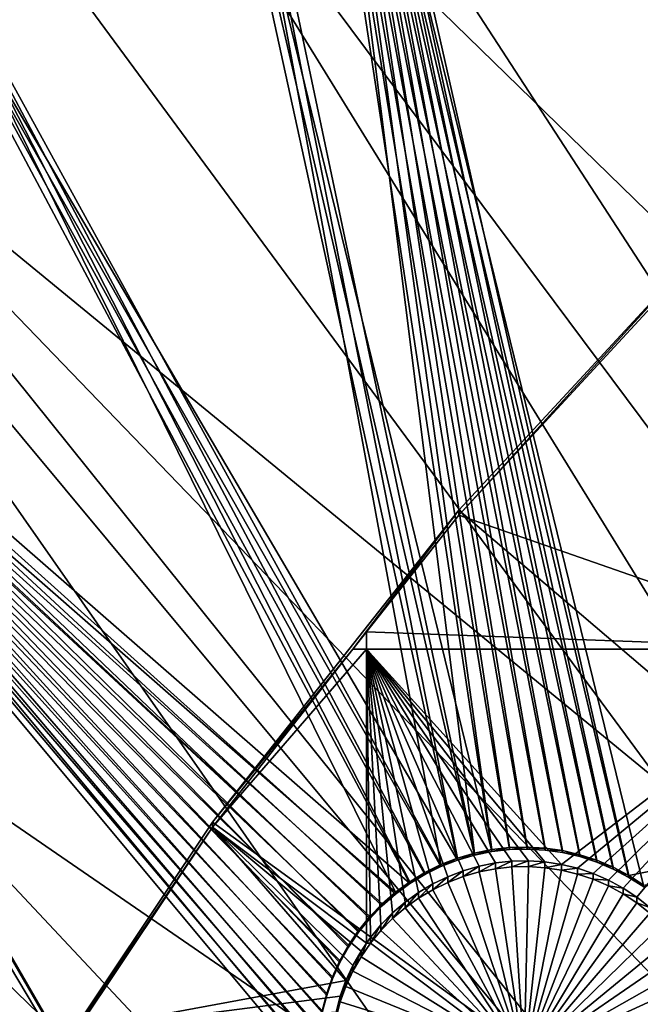
# Model space of a CAD drawing. Extents: x -226 to 68, y -640 to 2.
# Drawn here: x -153 to -142, y -479 to -461 of the extents above; entities that cross this region are included whole.
import ezdxf

# ---------------------------------------------------------------- set-up
doc = ezdxf.new("R2010")
doc.units = 0
doc.header["$MEASUREMENT"] = 0
for name, color, linetype in [('L3', 7, 'Continuous'), ('L4', 7, 'Continuous'), ('L5', 7, 'Continuous')]:
    doc.layers.add(name, color=color, linetype=linetype)

msp = doc.modelspace()

# ---------------------------------------------------------------- linework, layer by layer
at = {"layer": 'L3', "color": 250}
for points in [[(-75, -529.634, 1022.278), (-145.7871, -447.8521, 1019.422), (-138.5922, -442.1472, 1019.223)], [(-145.7856, -447.7492, 1022.42), (-122.1746, -481.7672, 1026.31), (-140.9258, -443.7851, 1022.282)], [(-152.4719, -454.1462, 1019.642), (-145.7871, -447.8521, 1019.422), (-75, -529.634, 1022.278)], [(-150.5247, -452.0957, 1022.572), (-127.4384, -487.6198, 1026.514), (-145.8473, -447.7995, 1022.422)], [(-145.8473, -447.7995, 1022.422), (-124.8925, -484.6163, 1026.41), (-145.7856, -447.7492, 1022.42)], [(-145.8473, -447.7995, 1022.422), (-127.4384, -487.6198, 1026.514), (-124.8925, -484.6163, 1026.41)], [(-145.7856, -447.7492, 1022.42), (-124.8925, -484.6163, 1026.41), (-122.1746, -481.7672, 1026.31)], [(-152.4389, -454.0734, 1022.641), (-127.4384, -487.6198, 1026.514), (-150.5247, -452.0957, 1022.572)], [(-154.9416, -456.6589, 1022.732), (-129.8036, -490.7675, 1026.624), (-152.4389, -454.0734, 1022.641)], [(-152.4389, -454.0734, 1022.641), (-129.8036, -490.7675, 1026.624), (-127.4384, -487.6198, 1026.514)], [(-75, -529.634, 1022.278), (-158.5985, -460.9842, 1019.881), (-152.4719, -454.1462, 1019.642)], [(-158.5835, -460.8924, 1022.879), (-129.8036, -490.7675, 1026.624), (-154.9416, -456.6589, 1022.732)], [(-159.0831, -461.4732, 1022.9), (-131.9798, -494.0485, 1026.739), (-158.5835, -460.8924, 1022.879)], [(-158.5835, -460.8924, 1022.879), (-131.9798, -494.0485, 1026.739), (-129.8036, -490.7675, 1026.624)], [(-75, -529.634, 1022.278), (-164.1228, -468.3169, 1020.137), (-158.5985, -460.9842, 1019.881)], [(-162.9346, -466.5221, 1023.076), (-133.9596, -497.4515, 1026.858), (-159.0831, -461.4732, 1022.9)], [(-159.0831, -461.4732, 1022.9), (-133.9596, -497.4515, 1026.858), (-131.9798, -494.0485, 1026.739)], [(-164.0888, -468.235, 1023.136), (-133.9596, -497.4515, 1026.858), (-162.9346, -466.5221, 1023.076)], [(-166.483, -471.7883, 1023.26), (-135.7362, -500.9646, 1026.98), (-164.0888, -468.235, 1023.136)], [(-164.0888, -468.235, 1023.136), (-135.7362, -500.9646, 1026.98), (-133.9596, -497.4515, 1026.858)], [(-169.0049, -476.0913, 1020.408), (-164.1228, -468.3169, 1020.137), (-75, -529.634, 1022.278)], [(-168.9766, -476.0033, 1023.407), (-135.7362, -500.9646, 1026.98), (-166.483, -471.7883, 1023.26)], [(-75, -529.634, 1022.278), (-173.2098, -484.2515, 1020.693), (-169.0049, -476.0913, 1020.408)], [(-169.7161, -477.2534, 1023.451), (-137.3034, -504.576, 1027.107), (-168.9766, -476.0033, 1023.407)], [(-168.9766, -476.0033, 1023.407), (-137.3034, -504.576, 1027.107), (-135.7362, -500.9646, 1026.98)], [(-172.6227, -482.8988, 1023.648), (-138.6558, -508.2731, 1027.236), (-169.7161, -477.2534, 1023.451)], [(-169.7161, -477.2534, 1023.451), (-138.6558, -508.2731, 1027.236), (-137.3034, -504.576, 1027.107)]]:
    msp.add_3dface(points, dxfattribs=at)
at = {"layer": 'L4', "color": 250}
for points in [[(-140.0538, -464.9339, 1011.013), (-140.0538, -465.0211, 1008.515), (-144.9573, -470.3225, 1008.7)], [(-140.0538, -464.9339, 1011.013), (-144.9573, -470.3225, 1008.7), (-144.9573, -470.2353, 1011.198)], [(-140.0538, -464.9339, 1011.013), (-144.9573, -470.2353, 1011.198), (-75, -529.9481, 1013.283)], [(-137.9784, -472.7582, 1008.785), (-144.9573, -470.3225, 1008.7), (-140.0538, -465.0211, 1008.515)], [(-144.9573, -470.2353, 1011.198), (-146.8787, -472.7582, 1008.785), (-149.4296, -475.9048, 1011.396)], [(-75, -529.9481, 1013.283), (-144.9573, -470.2353, 1011.198), (-149.4296, -475.9048, 1011.396)], [(-144.9573, -470.2353, 1011.198), (-146.6332, -472.447, 1008.774), (-146.8787, -472.7582, 1008.785)], [(-144.9573, -470.3225, 1008.7), (-146.6332, -472.447, 1008.774), (-144.9573, -470.2353, 1011.198)], [(-137.9784, -472.7582, 1008.785), (-146.6332, -472.447, 1008.774), (-144.9573, -470.3225, 1008.7)], [(-146.6332, -472.7582, 1008.785), (-146.8787, -472.7582, 1008.785), (-146.6332, -472.447, 1008.774)], [(-146.6332, -472.7582, 1008.785), (-146.6332, -472.447, 1008.774), (-137.9784, -472.7582, 1008.785)], [(-146.6332, -478.1029, 1008.972), (-149.4296, -475.992, 1008.898), (-146.6332, -472.7582, 1008.785)], [(-149.4296, -475.992, 1008.898), (-146.8787, -472.7582, 1008.785), (-146.6332, -472.7582, 1008.785)], [(-149.4296, -475.9048, 1011.396), (-146.8787, -472.7582, 1008.785), (-149.4296, -475.992, 1008.898)], [(-146.6332, -472.7582, 1008.785), (-144.5872, -476.7037, 1008.923), (-144.8766, -476.7868, 1008.926)], [(-146.1602, -477.5521, 1008.952), (-146.6332, -472.7582, 1008.785), (-145.9318, -477.3559, 1008.945)], [(-145.9318, -477.3559, 1008.945), (-146.6332, -472.7582, 1008.785), (-145.6874, -477.1801, 1008.939)], [(-146.1602, -477.5521, 1008.952), (-146.3708, -477.7672, 1008.96), (-146.6332, -472.7582, 1008.785)], [(-146.6332, -472.7582, 1008.785), (-146.3708, -477.7672, 1008.96), (-146.5622, -477.9996, 1008.968)], [(-146.6332, -472.7582, 1008.785), (-146.5622, -477.9996, 1008.968), (-146.6332, -478.1029, 1008.972)], [(-144.8766, -476.7868, 1008.926), (-145.1578, -476.8944, 1008.929), (-146.6332, -472.7582, 1008.785)], [(-146.6332, -472.7582, 1008.785), (-145.1578, -476.8944, 1008.929), (-145.4288, -477.0258, 1008.934)], [(-146.6332, -472.7582, 1008.785), (-145.4288, -477.0258, 1008.934), (-145.6874, -477.1801, 1008.939)], [(-137.9784, -472.7582, 1008.785), (-143.0929, -476.6715, 1008.922), (-146.6332, -472.7582, 1008.785)], [(-146.6332, -472.7582, 1008.785), (-143.0929, -476.6715, 1008.922), (-143.3906, -476.6264, 1008.92)], [(-146.6332, -472.7582, 1008.785), (-143.3906, -476.6264, 1008.92), (-143.6911, -476.607, 1008.919)], [(-143.6911, -476.607, 1008.919), (-143.9922, -476.6134, 1008.919), (-146.6332, -472.7582, 1008.785)], [(-146.6332, -472.7582, 1008.785), (-143.9922, -476.6134, 1008.919), (-144.2916, -476.6457, 1008.921)], [(-146.6332, -472.7582, 1008.785), (-144.2916, -476.6457, 1008.921), (-144.5872, -476.7037, 1008.923)], [(-137.9784, -472.7582, 1008.785), (-142.8001, -476.7421, 1008.924), (-143.0929, -476.6715, 1008.922)], [(-142.5145, -476.8376, 1008.927), (-142.8001, -476.7421, 1008.924), (-137.9784, -472.7582, 1008.785)], [(-137.9784, -472.7582, 1008.785), (-142.2382, -476.9572, 1008.932), (-142.5145, -476.8376, 1008.927)], [(-137.9784, -472.7582, 1008.785), (-141.9731, -477.1002, 1008.937), (-142.2382, -476.9572, 1008.932)], [(-141.7214, -477.2654, 1008.942), (-141.9731, -477.1002, 1008.937), (-137.9784, -472.7582, 1008.785)], [(-137.9784, -472.7582, 1008.785), (-141.4848, -477.4516, 1008.949), (-141.7214, -477.2654, 1008.942)], [(-149.4296, -475.9048, 1011.396), (-149.4296, -475.992, 1008.898), (-153.4429, -481.9075, 1011.606)], [(-75, -529.9481, 1013.283), (-149.4296, -475.9048, 1011.396), (-153.4429, -481.9075, 1011.606)], [(-153.4429, -481.9075, 1011.606), (-149.4296, -475.992, 1008.898), (-151.897, -479.6825, 1009.027)], [(-147.0072, -478.7828, 1008.995), (-151.897, -479.6825, 1009.027), (-149.4296, -475.992, 1008.898)], [(-146.6332, -478.1029, 1008.972), (-146.7328, -478.2476, 1008.977), (-149.4296, -475.992, 1008.898)], [(-147.0072, -478.7828, 1008.995), (-149.4296, -475.992, 1008.898), (-146.8815, -478.5093, 1008.986)], [(-146.8815, -478.5093, 1008.986), (-149.4296, -475.992, 1008.898), (-146.7328, -478.2476, 1008.977)], [(-144.5872, -476.8084, 1005.924), (-144.5872, -476.7037, 1008.923), (-144.2916, -476.6457, 1008.921)], [(-144.5872, -476.8084, 1005.924), (-144.2916, -476.6457, 1008.921), (-144.2916, -476.7504, 1005.922)], [(-144.2916, -476.7504, 1005.922), (-144.2916, -476.6457, 1008.921), (-143.9922, -476.6134, 1008.919)], [(-144.2916, -476.7504, 1005.922), (-143.9922, -476.6134, 1008.919), (-143.9922, -476.7181, 1005.921)], [(-143.9922, -476.7181, 1005.921), (-143.9922, -476.6134, 1008.919), (-143.6911, -476.607, 1008.919)], [(-143.9922, -476.7181, 1005.921), (-143.6911, -476.607, 1008.919), (-143.6911, -476.7117, 1005.921)], [(-143.6911, -476.7117, 1005.921), (-143.6911, -476.607, 1008.919), (-143.3906, -476.6264, 1008.92)], [(-143.6911, -476.7117, 1005.921), (-143.3906, -476.6264, 1008.92), (-143.3906, -476.7311, 1005.922)], [(-143.3906, -476.7311, 1005.922), (-143.3906, -476.6264, 1008.92), (-143.0929, -476.6715, 1008.922)], [(-143.3906, -476.7311, 1005.922), (-143.0929, -476.6715, 1008.922), (-143.0929, -476.7762, 1005.923)], [(-143.0929, -476.7762, 1005.923), (-143.0929, -476.6715, 1008.922), (-142.8001, -476.7421, 1008.924)], [(-145.1578, -476.9991, 1005.931), (-145.1578, -476.8944, 1008.929), (-144.8766, -476.7868, 1008.926)], [(-145.1578, -476.9991, 1005.931), (-144.8766, -476.7868, 1008.926), (-144.8766, -476.8915, 1005.927)], [(-144.8766, -476.8915, 1005.927), (-144.8766, -476.7868, 1008.926), (-144.5872, -476.7037, 1008.923)], [(-144.8766, -476.8915, 1005.927), (-144.5872, -476.7037, 1008.923), (-144.5872, -476.8084, 1005.924)], [(-143.7664, -480.2087, 1006.043), (-144.8766, -476.8915, 1005.927), (-144.5872, -476.8084, 1005.924)], [(-144.5872, -476.8084, 1005.924), (-144.2916, -476.7504, 1005.922), (-143.7664, -480.2087, 1006.043)], [(-143.7664, -480.2087, 1006.043), (-144.2916, -476.7504, 1005.922), (-143.9922, -476.7181, 1005.921)], [(-143.7664, -480.2087, 1006.043), (-143.9922, -476.7181, 1005.921), (-143.6911, -476.7117, 1005.921)], [(-143.6911, -476.7117, 1005.921), (-143.3906, -476.7311, 1005.922), (-143.7664, -480.2087, 1006.043)], [(-143.7664, -480.2087, 1006.043), (-143.3906, -476.7311, 1005.922), (-143.0929, -476.7762, 1005.923)], [(-143.7664, -480.2087, 1006.043), (-143.0929, -476.7762, 1005.923), (-142.8001, -476.8468, 1005.926)], [(-142.8001, -476.8468, 1005.926), (-142.5145, -476.9423, 1005.929), (-143.7664, -480.2087, 1006.043)], [(-143.0929, -476.7762, 1005.923), (-142.8001, -476.7421, 1008.924), (-142.8001, -476.8468, 1005.926)], [(-142.8001, -476.8468, 1005.926), (-142.8001, -476.7421, 1008.924), (-142.5145, -476.8376, 1008.927)], [(-142.8001, -476.8468, 1005.926), (-142.5145, -476.8376, 1008.927), (-142.5145, -476.9423, 1005.929)], [(-142.5145, -476.9423, 1005.929), (-142.5145, -476.8376, 1008.927), (-142.2382, -476.9572, 1008.932)], [(-145.6874, -477.2848, 1005.941), (-145.6874, -477.1801, 1008.939), (-145.4288, -477.0258, 1008.934)], [(-145.6874, -477.2848, 1005.941), (-145.4288, -477.0258, 1008.934), (-145.4288, -477.1305, 1005.936)], [(-145.4288, -477.1305, 1005.936), (-145.4288, -477.0258, 1008.934), (-145.1578, -476.8944, 1008.929)], [(-145.4288, -477.1305, 1005.936), (-145.1578, -476.8944, 1008.929), (-145.1578, -476.9991, 1005.931)], [(-145.4288, -477.1305, 1005.936), (-145.1578, -476.9991, 1005.931), (-143.7664, -480.2087, 1006.043)], [(-143.7664, -480.2087, 1006.043), (-145.1578, -476.9991, 1005.931), (-144.8766, -476.8915, 1005.927)], [(-143.7664, -480.2087, 1006.043), (-142.5145, -476.9423, 1005.929), (-142.2382, -477.0619, 1005.933)], [(-142.5145, -476.9423, 1005.929), (-142.2382, -476.9572, 1008.932), (-142.2382, -477.0619, 1005.933)], [(-142.2382, -477.0619, 1005.933), (-142.2382, -476.9572, 1008.932), (-141.9731, -477.1002, 1008.937)], [(-145.9318, -477.4606, 1005.947), (-145.9318, -477.3559, 1008.945), (-145.6874, -477.1801, 1008.939)], [(-145.9318, -477.4606, 1005.947), (-145.6874, -477.1801, 1008.939), (-145.6874, -477.2848, 1005.941)], [(-143.7664, -480.2087, 1006.043), (-145.6874, -477.2848, 1005.941), (-145.4288, -477.1305, 1005.936)], [(-143.7664, -480.2087, 1006.043), (-142.2382, -477.0619, 1005.933), (-141.9731, -477.2049, 1005.938)], [(-141.9731, -477.2049, 1005.938), (-141.7214, -477.3701, 1005.944), (-143.7664, -480.2087, 1006.043)], [(-142.2382, -477.0619, 1005.933), (-141.9731, -477.1002, 1008.937), (-141.9731, -477.2049, 1005.938)], [(-141.9731, -477.2049, 1005.938), (-141.9731, -477.1002, 1008.937), (-141.7214, -477.2654, 1008.942)], [(-141.9731, -477.2049, 1005.938), (-141.7214, -477.2654, 1008.942), (-141.7214, -477.3701, 1005.944)], [(-146.1602, -477.6568, 1005.954), (-146.1602, -477.5521, 1008.952), (-145.9318, -477.3559, 1008.945)], [(-146.1602, -477.6568, 1005.954), (-145.9318, -477.3559, 1008.945), (-145.9318, -477.4606, 1005.947)], [(-143.7664, -480.2087, 1006.043), (-145.9318, -477.4606, 1005.947), (-145.6874, -477.2848, 1005.941)], [(-143.7664, -480.2087, 1006.043), (-141.7214, -477.3701, 1005.944), (-141.4848, -477.5563, 1005.951)], [(-141.7214, -477.3701, 1005.944), (-141.7214, -477.2654, 1008.942), (-141.4848, -477.4516, 1008.949)], [(-141.7214, -477.3701, 1005.944), (-141.4848, -477.4516, 1008.949), (-141.4848, -477.5563, 1005.951)], [(-146.3708, -477.8719, 1005.962), (-146.3708, -477.7672, 1008.96), (-146.1602, -477.5521, 1008.952)], [(-146.3708, -477.8719, 1005.962), (-146.1602, -477.5521, 1008.952), (-146.1602, -477.6568, 1005.954)], [(-146.1602, -477.6568, 1005.954), (-145.9318, -477.4606, 1005.947), (-143.7664, -480.2087, 1006.043)], [(-143.7664, -480.2087, 1006.043), (-141.4848, -477.5563, 1005.951), (-141.2651, -477.7621, 1005.958)], [(-143.7664, -480.2087, 1006.043), (-146.3708, -477.8719, 1005.962), (-146.1602, -477.6568, 1005.954)], [(-146.5622, -478.1043, 1005.97), (-146.5622, -477.9996, 1008.968), (-146.3708, -477.7672, 1008.96)], [(-146.5622, -478.1043, 1005.97), (-146.3708, -477.7672, 1008.96), (-146.3708, -477.8719, 1005.962)], [(-143.7664, -480.2087, 1006.043), (-146.5622, -478.1043, 1005.97), (-146.3708, -477.8719, 1005.962)], [(-141.2651, -477.7621, 1005.958), (-141.0639, -477.9861, 1005.966), (-143.7664, -480.2087, 1006.043)], [(-146.7328, -478.3523, 1005.978), (-146.7328, -478.2476, 1008.977), (-146.6332, -478.1029, 1008.972)], [(-146.7328, -478.3523, 1005.978), (-146.6332, -478.1029, 1008.972), (-146.5622, -478.1043, 1005.97)], [(-146.7328, -478.3523, 1005.978), (-146.5622, -478.1043, 1005.97), (-143.7664, -480.2087, 1006.043)], [(-146.6332, -478.1029, 1008.972), (-146.5622, -477.9996, 1008.968), (-146.5622, -478.1043, 1005.97)], [(-143.7664, -480.2087, 1006.043), (-141.0639, -477.9861, 1005.966), (-140.8827, -478.2265, 1005.974)], [(-146.8815, -478.614, 1005.988), (-146.8815, -478.5093, 1008.986), (-146.7328, -478.2476, 1008.977)], [(-146.8815, -478.614, 1005.988), (-146.7328, -478.2476, 1008.977), (-146.7328, -478.3523, 1005.978)], [(-143.7664, -480.2087, 1006.043), (-140.8827, -478.2265, 1005.974), (-140.7229, -478.4816, 1005.983)], [(-143.7664, -480.2087, 1006.043), (-146.8815, -478.614, 1005.988), (-146.7328, -478.3523, 1005.978)], [(-147.0072, -478.8875, 1005.997), (-147.0072, -478.7828, 1008.995), (-146.8815, -478.5093, 1008.986)], [(-147.0072, -478.8875, 1005.997), (-146.8815, -478.5093, 1008.986), (-146.8815, -478.614, 1005.988)], [(-143.7664, -480.2087, 1006.043), (-147.0072, -478.8875, 1005.997), (-146.8815, -478.614, 1005.988)], [(-140.7229, -478.4816, 1005.983), (-140.5856, -478.7494, 1005.992), (-143.7664, -480.2087, 1006.043)], [(-147.1088, -479.0662, 1009.005), (-151.897, -479.6825, 1009.027), (-147.0072, -478.7828, 1008.995)], [(-147.1088, -479.1709, 1006.007), (-147.1088, -479.0662, 1009.005), (-147.0072, -478.7828, 1008.995)], [(-147.1088, -479.1709, 1006.007), (-147.0072, -478.7828, 1008.995), (-147.0072, -478.8875, 1005.997)], [(-143.7664, -480.2087, 1006.043), (-140.5856, -478.7494, 1005.992), (-140.4718, -479.0281, 1006.002)], [(-147.1088, -479.1709, 1006.007), (-147.0072, -478.8875, 1005.997), (-143.7664, -480.2087, 1006.043)], [(-147.1088, -479.0662, 1009.005), (-147.1857, -479.3572, 1009.015), (-151.897, -479.6825, 1009.027)], [(-147.1857, -479.4618, 1006.017), (-147.1857, -479.3572, 1009.015), (-147.1088, -479.0662, 1009.005)], [(-147.1857, -479.4618, 1006.017), (-147.1088, -479.0662, 1009.005), (-147.1088, -479.1709, 1006.007)], [(-143.7664, -480.2087, 1006.043), (-147.1857, -479.4618, 1006.017), (-147.1088, -479.1709, 1006.007)], [(-143.7664, -480.2087, 1006.043), (-140.4718, -479.0281, 1006.002), (-140.3825, -479.3155, 1006.012)]]:
    msp.add_3dface(points, dxfattribs=at)
at = {"layer": 'L5', "color": 7}
for points in [[(-137.3047, -439.4716, 1006.622), (-133.091, -463.3958, 1007.457), (-144.2252, -444.6363, 1006.802)], [(-143.5959, -445.378, 1007.829), (-133.3915, -463.4784, 1008.461), (-136.7383, -440.2603, 1007.65)], [(-133.9567, -463.8234, 1007.472), (-148.5957, -448.4667, 1006.936), (-144.2252, -444.6363, 1006.802)], [(-133.9567, -463.8234, 1007.472), (-144.2252, -444.6363, 1006.802), (-133.6808, -463.6562, 1007.466)], [(-144.2252, -444.6363, 1006.802), (-133.091, -463.3958, 1007.457), (-133.3915, -463.5133, 1007.461)], [(-144.2252, -444.6363, 1006.802), (-133.3915, -463.5133, 1007.461), (-133.6808, -463.6562, 1007.466)], [(-148.0863, -449.3136, 1007.966), (-134.2172, -463.9788, 1008.478), (-143.5959, -445.378, 1007.829)], [(-143.5959, -445.378, 1007.829), (-134.2172, -463.9788, 1008.478), (-133.9567, -463.7885, 1008.472)], [(-133.9567, -463.7885, 1008.472), (-133.6808, -463.6213, 1008.466), (-143.5959, -445.378, 1007.829)], [(-143.5959, -445.378, 1007.829), (-133.6808, -463.6213, 1008.466), (-133.3915, -463.4784, 1008.461)], [(-148.5957, -448.4667, 1006.936), (-144.3557, -476.4377, 1007.913), (-150.719, -450.3276, 1007.001)], [(-134.2172, -464.0137, 1007.479), (-134.4604, -464.2257, 1007.486), (-148.5957, -448.4667, 1006.936)], [(-148.5957, -448.4667, 1006.936), (-134.4604, -464.2257, 1007.486), (-134.6844, -464.4578, 1007.494)], [(-148.5957, -448.4667, 1006.936), (-134.6844, -464.4578, 1007.494), (-134.8876, -464.7082, 1007.503)], [(-134.8876, -464.7082, 1007.503), (-135.0686, -464.9752, 1007.512), (-148.5957, -448.4667, 1006.936)], [(-148.5957, -448.4667, 1006.936), (-135.0686, -464.9752, 1007.512), (-135.2259, -465.2568, 1007.522)], [(-148.5957, -448.4667, 1006.936), (-135.2259, -465.2568, 1007.522), (-135.3584, -465.5508, 1007.533)], [(-135.3584, -465.5508, 1007.533), (-135.4651, -465.8551, 1007.543), (-148.5957, -448.4667, 1006.936)], [(-148.5957, -448.4667, 1006.936), (-135.4651, -465.8551, 1007.543), (-135.5453, -466.1674, 1007.554)], [(-148.5957, -448.4667, 1006.936), (-135.5453, -466.1674, 1007.554), (-135.5983, -466.4856, 1007.565)], [(-135.5983, -466.4856, 1007.565), (-135.6237, -466.807, 1007.576), (-148.5957, -448.4667, 1006.936)], [(-148.5957, -448.4667, 1006.936), (-135.6237, -466.807, 1007.576), (-135.6214, -467.1295, 1007.588)], [(-148.5957, -448.4667, 1006.936), (-135.6214, -467.1295, 1007.588), (-135.5913, -467.4506, 1007.599)], [(-135.5913, -467.4506, 1007.599), (-135.5338, -467.7678, 1007.61), (-148.5957, -448.4667, 1006.936)], [(-148.5957, -448.4667, 1006.936), (-135.5338, -467.7678, 1007.61), (-135.4492, -468.079, 1007.621)], [(-148.5957, -448.4667, 1006.936), (-135.4492, -468.079, 1007.621), (-133.1634, -475.1801, 1007.869)], [(-134.2172, -464.0137, 1007.479), (-148.5957, -448.4667, 1006.936), (-133.9567, -463.8234, 1007.472)], [(-143.3905, -476.4101, 1007.912), (-143.7127, -476.3916, 1007.911), (-148.5957, -448.4667, 1006.936)], [(-148.5957, -448.4667, 1006.936), (-142.1532, -476.7557, 1007.924), (-142.4502, -476.6296, 1007.919)], [(-143.7127, -476.3916, 1007.911), (-144.0352, -476.4008, 1007.911), (-148.5957, -448.4667, 1006.936)], [(-148.5957, -448.4667, 1006.936), (-144.0352, -476.4008, 1007.911), (-144.3557, -476.4377, 1007.913)], [(-142.4502, -476.6296, 1007.919), (-142.757, -476.5295, 1007.916), (-148.5957, -448.4667, 1006.936)], [(-148.5957, -448.4667, 1006.936), (-142.757, -476.5295, 1007.916), (-143.0712, -476.4562, 1007.913)], [(-148.5957, -448.4667, 1006.936), (-143.0712, -476.4562, 1007.913), (-143.3905, -476.4101, 1007.912)], [(-133.1634, -475.1801, 1007.869), (-141.5972, -477.0819, 1007.935), (-148.5957, -448.4667, 1006.936)], [(-148.5957, -448.4667, 1006.936), (-141.5972, -477.0819, 1007.935), (-141.8682, -476.9068, 1007.929)], [(-148.5957, -448.4667, 1006.936), (-141.8682, -476.9068, 1007.929), (-142.1532, -476.7557, 1007.924)], [(-150.0307, -451.0177, 1008.026), (-144.6719, -476.4672, 1008.914), (-148.0863, -449.3136, 1007.966)], [(-144.0352, -476.3659, 1008.911), (-143.7127, -476.3567, 1008.911), (-148.0863, -449.3136, 1007.966)], [(-148.0863, -449.3136, 1007.966), (-143.7127, -476.3567, 1008.911), (-143.3905, -476.3752, 1008.911)], [(-148.0863, -449.3136, 1007.966), (-144.6719, -476.4672, 1008.914), (-144.3557, -476.4028, 1008.912)], [(-148.0863, -449.3136, 1007.966), (-144.3557, -476.4028, 1008.912), (-144.0352, -476.3659, 1008.911)], [(-143.3905, -476.3752, 1008.911), (-143.0712, -476.4213, 1008.913), (-148.0863, -449.3136, 1007.966)], [(-148.0863, -449.3136, 1007.966), (-143.0712, -476.4213, 1008.913), (-142.757, -476.4946, 1008.915)], [(-148.0863, -449.3136, 1007.966), (-142.757, -476.4946, 1008.915), (-142.4502, -476.5947, 1008.919)], [(-142.4502, -476.5947, 1008.919), (-142.1532, -476.7208, 1008.923), (-148.0863, -449.3136, 1007.966)], [(-148.0863, -449.3136, 1007.966), (-142.1532, -476.7208, 1008.923), (-141.8682, -476.8719, 1008.929)], [(-148.0863, -449.3136, 1007.966), (-141.8682, -476.8719, 1008.929), (-133.1634, -475.1452, 1008.868)], [(-135.5983, -466.4507, 1008.565), (-135.5453, -466.1326, 1008.554), (-148.0863, -449.3136, 1007.966)], [(-135.2259, -465.2219, 1008.522), (-135.0686, -464.9403, 1008.512), (-148.0863, -449.3136, 1007.966)], [(-148.0863, -449.3136, 1007.966), (-135.0686, -464.9403, 1008.512), (-134.8876, -464.6733, 1008.503)], [(-148.0863, -449.3136, 1007.966), (-134.8876, -464.6733, 1008.503), (-134.6844, -464.4229, 1008.494)], [(-134.6844, -464.4229, 1008.494), (-134.4604, -464.1908, 1008.486), (-148.0863, -449.3136, 1007.966)], [(-148.0863, -449.3136, 1007.966), (-134.4604, -464.1908, 1008.486), (-134.2172, -463.9788, 1008.478)], [(-135.5453, -466.1326, 1008.554), (-135.4651, -465.8202, 1008.543), (-148.0863, -449.3136, 1007.966)], [(-148.0863, -449.3136, 1007.966), (-135.4651, -465.8202, 1008.543), (-135.3584, -465.5159, 1008.532)], [(-148.0863, -449.3136, 1007.966), (-135.3584, -465.5159, 1008.532), (-135.2259, -465.2219, 1008.522)], [(-135.5913, -467.4157, 1008.598), (-148.0863, -449.3136, 1007.966), (-135.5338, -467.7329, 1008.609)], [(-135.5338, -467.7329, 1008.609), (-148.0863, -449.3136, 1007.966), (-135.4492, -468.0441, 1008.62)], [(-135.5913, -467.4157, 1008.598), (-135.6214, -467.0946, 1008.587), (-148.0863, -449.3136, 1007.966)], [(-148.0863, -449.3136, 1007.966), (-135.6214, -467.0946, 1008.587), (-135.6237, -466.7721, 1008.576)], [(-148.0863, -449.3136, 1007.966), (-135.6237, -466.7721, 1008.576), (-135.5983, -466.4507, 1008.565)], [(-133.1634, -475.1452, 1008.868), (-135.2013, -468.639, 1008.641), (-148.0863, -449.3136, 1007.966)], [(-148.0863, -449.3136, 1007.966), (-135.2013, -468.639, 1008.641), (-135.3381, -468.3469, 1008.631)], [(-148.0863, -449.3136, 1007.966), (-135.3381, -468.3469, 1008.631), (-135.4492, -468.0441, 1008.62)], [(-150.719, -450.3276, 1007.001), (-144.9814, -476.5933, 1007.918), (-156.7459, -456.5107, 1007.217)], [(-144.3557, -476.4377, 1007.913), (-144.6719, -476.5021, 1007.915), (-150.719, -450.3276, 1007.001)], [(-150.719, -450.3276, 1007.001), (-144.6719, -476.5021, 1007.915), (-144.9814, -476.5933, 1007.918)], [(-156.0028, -457.1445, 1008.24), (-145.2819, -476.676, 1008.922), (-150.0307, -451.0177, 1008.026)], [(-150.0307, -451.0177, 1008.026), (-145.2819, -476.676, 1008.922), (-144.9814, -476.5584, 1008.918)], [(-150.0307, -451.0177, 1008.026), (-144.9814, -476.5584, 1008.918), (-144.6719, -476.4672, 1008.914)], [(-145.847, -477.0209, 1007.933), (-162.0442, -462.8772, 1007.439), (-156.7459, -456.5107, 1007.217)], [(-145.847, -477.0209, 1007.933), (-156.7459, -456.5107, 1007.217), (-145.5711, -476.8537, 1007.927)], [(-156.7459, -456.5107, 1007.217), (-144.9814, -476.5933, 1007.918), (-145.2819, -476.7109, 1007.922)], [(-156.7459, -456.5107, 1007.217), (-145.2819, -476.7109, 1007.922), (-145.5711, -476.8537, 1007.927)], [(-161.4755, -463.7207, 1008.469), (-146.1075, -477.1763, 1008.939), (-156.0028, -457.1445, 1008.24)], [(-156.0028, -457.1445, 1008.24), (-146.1075, -477.1763, 1008.939), (-145.847, -476.986, 1008.932)], [(-145.847, -476.986, 1008.932), (-145.5711, -476.8188, 1008.927), (-156.0028, -457.1445, 1008.24)], [(-156.0028, -457.1445, 1008.24), (-145.5711, -476.8188, 1008.927), (-145.2819, -476.676, 1008.922)], [(-162.2689, -463.1473, 1007.449), (-162.0442, -462.8772, 1007.439), (-149.4935, -484.6025, 1008.198)], [(-146.5747, -477.6553, 1007.955), (-162.0442, -462.8772, 1007.439), (-146.3507, -477.4232, 1007.947)], [(-146.3507, -477.4232, 1007.947), (-162.0442, -462.8772, 1007.439), (-146.1075, -477.2112, 1007.94)], [(-147.1162, -478.4543, 1007.983), (-147.2487, -478.7483, 1007.993), (-162.0442, -462.8772, 1007.439)], [(-146.5747, -477.6553, 1007.955), (-146.778, -477.9057, 1007.964), (-162.0442, -462.8772, 1007.439)], [(-162.0442, -462.8772, 1007.439), (-146.778, -477.9057, 1007.964), (-146.9589, -478.1727, 1007.973)], [(-162.0442, -462.8772, 1007.439), (-146.9589, -478.1727, 1007.973), (-147.1162, -478.4543, 1007.983)], [(-146.1075, -477.2112, 1007.94), (-162.0442, -462.8772, 1007.439), (-145.847, -477.0209, 1007.933)], [(-147.2487, -478.7483, 1007.993), (-147.3555, -479.0526, 1008.004), (-162.0442, -462.8772, 1007.439)], [(-162.0442, -462.8772, 1007.439), (-147.3555, -479.0526, 1008.004), (-147.4356, -479.365, 1008.015)], [(-162.0442, -462.8772, 1007.439), (-147.4356, -479.365, 1008.015), (-147.4886, -479.6831, 1008.026)], [(-147.4886, -479.6831, 1008.026), (-147.514, -480.0045, 1008.037), (-162.0442, -462.8772, 1007.439)], [(-162.0442, -462.8772, 1007.439), (-147.514, -480.0045, 1008.037), (-147.5117, -480.327, 1008.049)], [(-162.0442, -462.8772, 1007.439), (-147.5117, -480.327, 1008.049), (-149.4935, -484.6025, 1008.198)], [(-149.4935, -484.6025, 1008.198), (-167.2538, -470.1964, 1007.695), (-162.2689, -463.1473, 1007.449)], [(-166.4151, -470.7058, 1008.713), (-149.4935, -484.5676, 1009.197), (-161.5092, -463.7684, 1008.471)], [(-161.5092, -463.7684, 1008.471), (-146.5747, -477.6204, 1008.955), (-161.4755, -463.7207, 1008.469)], [(-147.2487, -478.7134, 1008.993), (-147.1162, -478.4194, 1008.983), (-161.5092, -463.7684, 1008.471)], [(-161.5092, -463.7684, 1008.471), (-147.1162, -478.4194, 1008.983), (-146.9589, -478.1378, 1008.973)], [(-161.5092, -463.7684, 1008.471), (-147.514, -479.9697, 1009.037), (-147.4886, -479.6482, 1009.025)], [(-146.9589, -478.1378, 1008.973), (-146.778, -477.8708, 1008.963), (-161.5092, -463.7684, 1008.471)], [(-161.5092, -463.7684, 1008.471), (-146.778, -477.8708, 1008.963), (-146.5747, -477.6204, 1008.955)], [(-149.4935, -484.5676, 1009.197), (-147.4817, -480.6132, 1009.059), (-161.5092, -463.7684, 1008.471)], [(-161.5092, -463.7684, 1008.471), (-147.4817, -480.6132, 1009.059), (-147.5117, -480.2921, 1009.048)], [(-161.5092, -463.7684, 1008.471), (-147.5117, -480.2921, 1009.048), (-147.514, -479.9697, 1009.037)], [(-147.4886, -479.6482, 1009.025), (-147.4356, -479.3301, 1009.014), (-161.5092, -463.7684, 1008.471)], [(-161.5092, -463.7684, 1008.471), (-147.4356, -479.3301, 1009.014), (-147.3555, -479.0177, 1009.004)], [(-161.5092, -463.7684, 1008.471), (-147.3555, -479.0177, 1009.004), (-147.2487, -478.7134, 1008.993)], [(-146.5747, -477.6204, 1008.955), (-146.3507, -477.3883, 1008.947), (-161.4755, -463.7207, 1008.469)], [(-161.4755, -463.7207, 1008.469), (-146.3507, -477.3883, 1008.947), (-146.1075, -477.1763, 1008.939)], [(-149.4935, -484.6025, 1008.198), (-171.428, -477.2083, 1007.94), (-167.2538, -470.1964, 1007.695)], [(-170.7911, -478.0567, 1008.97), (-149.4935, -484.5676, 1009.197), (-166.4151, -470.7058, 1008.713)], [(-133.1634, -475.1452, 1008.868), (-141.8682, -476.8719, 1008.929), (-141.5972, -477.047, 1008.935)], [(-144.6719, -476.5021, 1007.915), (-144.6719, -476.4672, 1008.914), (-144.9814, -476.5933, 1007.918)], [(-144.9814, -476.5933, 1007.918), (-144.6719, -476.4672, 1008.914), (-144.9814, -476.5584, 1008.918)], [(-144.3557, -476.4377, 1007.913), (-144.3557, -476.4028, 1008.912), (-144.6719, -476.5021, 1007.915)], [(-144.6719, -476.5021, 1007.915), (-144.3557, -476.4028, 1008.912), (-144.6719, -476.4672, 1008.914)], [(-144.0352, -476.4008, 1007.911), (-144.0352, -476.3659, 1008.911), (-144.3557, -476.4377, 1007.913)], [(-144.3557, -476.4377, 1007.913), (-144.0352, -476.3659, 1008.911), (-144.3557, -476.4028, 1008.912)], [(-143.7127, -476.3916, 1007.911), (-143.7127, -476.3567, 1008.911), (-144.0352, -476.4008, 1007.911)], [(-144.0352, -476.4008, 1007.911), (-143.7127, -476.3567, 1008.911), (-144.0352, -476.3659, 1008.911)], [(-143.7127, -476.3916, 1007.911), (-143.3905, -476.3752, 1008.911), (-143.7127, -476.3567, 1008.911)], [(-143.3905, -476.4101, 1007.912), (-143.3905, -476.3752, 1008.911), (-143.7127, -476.3916, 1007.911)], [(-143.3905, -476.4101, 1007.912), (-143.0712, -476.4213, 1008.913), (-143.3905, -476.3752, 1008.911)], [(-143.0712, -476.4562, 1007.913), (-143.0712, -476.4213, 1008.913), (-143.3905, -476.4101, 1007.912)], [(-143.0712, -476.4562, 1007.913), (-142.757, -476.4946, 1008.915), (-143.0712, -476.4213, 1008.913)], [(-142.757, -476.5295, 1007.916), (-142.757, -476.4946, 1008.915), (-143.0712, -476.4562, 1007.913)], [(-142.757, -476.5295, 1007.916), (-142.4502, -476.5947, 1008.919), (-142.757, -476.4946, 1008.915)], [(-145.2819, -476.7109, 1007.922), (-145.2819, -476.676, 1008.922), (-145.5711, -476.8537, 1007.927)], [(-145.5711, -476.8537, 1007.927), (-145.2819, -476.676, 1008.922), (-145.5711, -476.8188, 1008.927)], [(-144.9814, -476.5933, 1007.918), (-144.9814, -476.5584, 1008.918), (-145.2819, -476.7109, 1007.922)], [(-145.2819, -476.7109, 1007.922), (-144.9814, -476.5584, 1008.918), (-145.2819, -476.676, 1008.922)], [(-142.4502, -476.6296, 1007.919), (-142.4502, -476.5947, 1008.919), (-142.757, -476.5295, 1007.916)], [(-142.4502, -476.6296, 1007.919), (-142.1532, -476.7208, 1008.923), (-142.4502, -476.5947, 1008.919)], [(-142.1532, -476.7557, 1007.924), (-142.1532, -476.7208, 1008.923), (-142.4502, -476.6296, 1007.919)], [(-145.5711, -476.8537, 1007.927), (-145.5711, -476.8188, 1008.927), (-145.847, -477.0209, 1007.933)], [(-145.847, -477.0209, 1007.933), (-145.5711, -476.8188, 1008.927), (-145.847, -476.986, 1008.932)], [(-142.1532, -476.7557, 1007.924), (-141.8682, -476.8719, 1008.929), (-142.1532, -476.7208, 1008.923)], [(-141.8682, -476.9068, 1007.929), (-141.8682, -476.8719, 1008.929), (-142.1532, -476.7557, 1007.924)], [(-145.847, -477.0209, 1007.933), (-145.847, -476.986, 1008.932), (-146.1075, -477.2112, 1007.94)], [(-146.1075, -477.2112, 1007.94), (-145.847, -476.986, 1008.932), (-146.1075, -477.1763, 1008.939)], [(-141.8682, -476.9068, 1007.929), (-141.5972, -477.047, 1008.935), (-141.8682, -476.8719, 1008.929)], [(-141.5972, -477.0819, 1007.935), (-141.5972, -477.047, 1008.935), (-141.8682, -476.9068, 1007.929)], [(-162.7406, -492.2461, 1008.465), (-171.428, -477.2083, 1007.94), (-149.4935, -484.6025, 1008.198)], [(-146.1075, -477.2112, 1007.94), (-146.1075, -477.1763, 1008.939), (-146.3507, -477.4232, 1007.947)], [(-146.3507, -477.4232, 1007.947), (-146.1075, -477.1763, 1008.939), (-146.3507, -477.3883, 1008.947)], [(-146.3507, -477.4232, 1007.947), (-146.3507, -477.3883, 1008.947), (-146.5747, -477.6553, 1007.955)], [(-146.5747, -477.6553, 1007.955), (-146.3507, -477.3883, 1008.947), (-146.5747, -477.6204, 1008.955)], [(-146.5747, -477.6553, 1007.955), (-146.5747, -477.6204, 1008.955), (-146.778, -477.9057, 1007.964)], [(-146.778, -477.9057, 1007.964), (-146.5747, -477.6204, 1008.955), (-146.778, -477.8708, 1008.963)], [(-146.778, -477.9057, 1007.964), (-146.778, -477.8708, 1008.963), (-146.9589, -478.1727, 1007.973)], [(-146.9589, -478.1727, 1007.973), (-146.778, -477.8708, 1008.963), (-146.9589, -478.1378, 1008.973)], [(-170.7911, -478.0567, 1008.97), (-162.7406, -492.2112, 1009.464), (-149.4935, -484.5676, 1009.197)], [(-146.9589, -478.1727, 1007.973), (-146.9589, -478.1378, 1008.973), (-147.1162, -478.4543, 1007.983)], [(-147.1162, -478.4543, 1007.983), (-146.9589, -478.1378, 1008.973), (-147.1162, -478.4194, 1008.983)], [(-147.1162, -478.4543, 1007.983), (-147.1162, -478.4194, 1008.983), (-147.2487, -478.7483, 1007.993)], [(-147.2487, -478.7483, 1007.993), (-147.1162, -478.4194, 1008.983), (-147.2487, -478.7134, 1008.993)], [(-147.2487, -478.7483, 1007.993), (-147.2487, -478.7134, 1008.993), (-147.3555, -479.0526, 1008.004)], [(-147.3555, -479.0526, 1008.004), (-147.2487, -478.7134, 1008.993), (-147.3555, -479.0177, 1009.004)], [(-147.3555, -479.0526, 1008.004), (-147.3555, -479.0177, 1009.004), (-147.4356, -479.365, 1008.015)], [(-147.4356, -479.365, 1008.015), (-147.3555, -479.0177, 1009.004), (-147.4356, -479.3301, 1009.014)]]:
    msp.add_3dface(points, dxfattribs=at)

doc.saveas('drawing.dxf')
